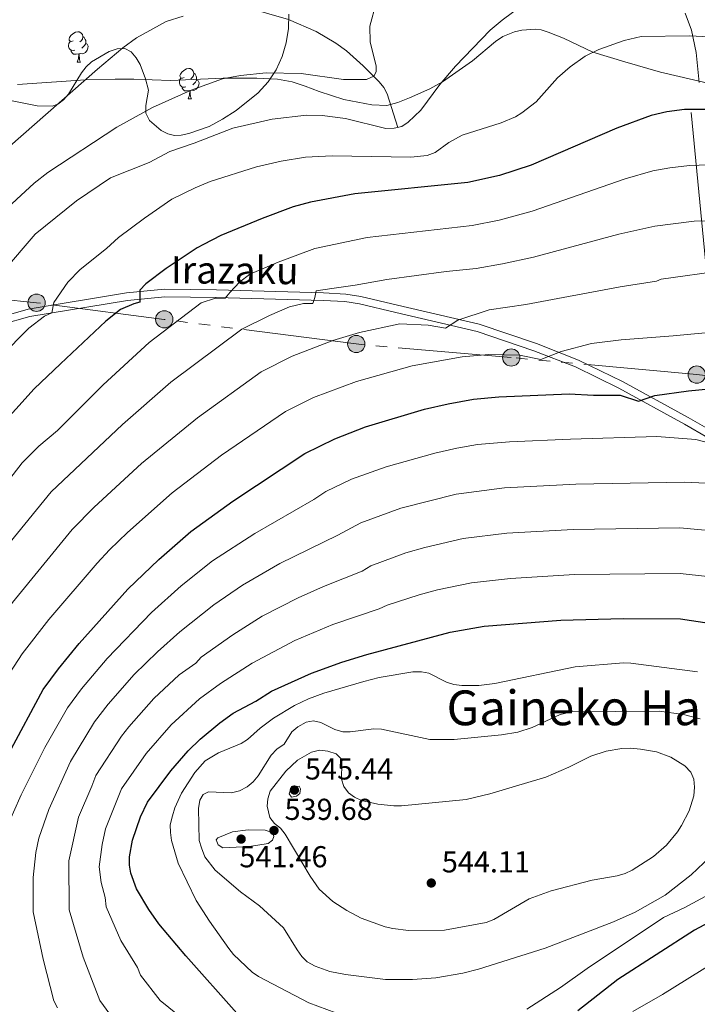
# Model space of a CAD drawing. Extents: x 612517 to 617022, y 787014 to 790059.
# Drawn here: x 613547 to 613771, y 787712 to 788038 of the extents above; entities that cross this region are included whole.
import ezdxf
from ezdxf.enums import TextEntityAlignment as Align

# ---------------------------------------------------------------- set-up
doc = ezdxf.new("R2010")
doc.units = 0
doc.header["$MEASUREMENT"] = 0
doc.linetypes.add('5elect', pattern=[127.5, 75, -7.5, 7.5, -7.5, 7.5, -7.5, 7.5, -7.5])
doc.linetypes.add('DGN Style 3', pattern=[66.70773200000001, 47.64838, -19.059352])
for name, color, linetype in [('Nivel 11', 7, 'Continuous'), ('Nivel 20', 7, 'Continuous'), ('Nivel 21', 7, 'Continuous'), ('Nivel 32', 7, 'Continuous'), ('Nivel 35', 7, 'Continuous'), ('Nivel 36', 7, 'Continuous'), ('Nivel 4', 7, 'Continuous'), ('Nivel 41', 7, 'Continuous'), ('Nivel 44', 7, 'Continuous'), ('Nivel 45', 7, 'Continuous'), ('Nivel 5', 7, 'Continuous'), ('Nivel 61', 7, 'Continuous'), ('Nivel 63', 7, 'Continuous'), ('Nivel 7', 7, 'Continuous')]:
    doc.layers.add(name, color=color, linetype=linetype)
doc.styles.add('Style-arial', font='arial.shx', dxfattribs={"bigfont": 'arialbig.shx'})
doc.styles.add('Style-ariali', font='ariali.shx', dxfattribs={"bigfont": 'arialibig.shx'})
doc.styles.add('Style-times', font='times.shx', dxfattribs={"bigfont": 'timesbig.shx'})
doc.linetypes.add('5zonar', pattern='A,-5,[1,dgnlstyle.shx,S=0.08,R=0,X=0,Y=0],-5', length=10)

# ---------------------------------------------------------------- blocks, each defined once
blk = doc.blocks.new('5PELE_1')
at = {"layer": 'Nivel 32', "linetype": 'Continuous', "lineweight": 0}
h = blk.add_hatch(color=9, dxfattribs=at)
edge = h.paths.add_edge_path()
edge.add_arc((-0.0002000001259148121, 0), 2.85, 0, 360)
at = {"layer": 'Nivel 32', "color": 8, "linetype": 'Continuous', "lineweight": 0}
blk.add_circle((-0.0002000001259148121, 0, -0.0002250634697134046), 2.85, dxfattribs=at)
blk = doc.blocks.new('5PATER_1')
at = {"layer": 'Nivel 7', "linetype": 'Continuous', "lineweight": 0}
h = blk.add_hatch(color=19, dxfattribs=at)
edge = h.paths.add_edge_path()
edge.add_ellipse((1.001171767711639e-08, 1.001171767711639e-08), major_axis=(-1.095731442945018, -1.110710700472642), ratio=0.9994222409660317, start_angle=0, end_angle=360)

msp = doc.modelspace()

# ---------------------------------------------------------------- linework, layer by layer
at = {"layer": 'Nivel 11', "color": 142, "linetype": 'DGN Style 3', "lineweight": 13}
msp.add_polyline3d([(613672.2039999999, 788002.1699999999, 465), (613668.662, 788013.22, 461.898), (613667.5789999999, 788015.3400000001, 461.259), (613666.0120000001, 788017.213, 460.634), (613660.75, 788022.5760000001, 458.924), (613655.243, 788027.4639999999, 457.788), (613651.6740000001, 788030.0420000001, 457.341), (613645.155, 788033.892, 456.963), (613636.0360000001, 788037.8740000001, 456.55), (613623.037, 788041.645, 455.196), (613599.9580000001, 788049.8859999999, 452.988), (613578.4950000001, 788056.72, 450.9), (613568.818, 788059.1359999999, 450.197), (613554.8090000001, 788061.27, 448.67)], dxfattribs=at)
at = {"layer": 'Nivel 20', "color": 19, "linetype": 'Continuous', "lineweight": 0, "ltscale": 0.5}
msp.add_polyline3d([(613830.8019999999, 787874.422, 514.171), (613823.2690000001, 787877.307, 512.682), (613815.105, 787880.433, 511.069), (613779.568, 787901.0449999999, 505.31), (613775.892, 787938.6740000001, 494.677), (613769.271, 788007.132, 476.069)], dxfattribs=at)
at = {"layer": 'Nivel 21', "color": 19, "linetype": 'DGN Style 3', "lineweight": 0}
for points in [[(613546.3360000001, 788016.3910000001, 450.553), (613568.844, 788017.8929999999, 455), (613578.706, 788018.1170000001, 456.644), (613584.8600000001, 788018.071, 457.349), (613597.02, 788017.6780000001, 457.835), (613614.3840000001, 788018.4299999999, 459.91), (613625.5530000001, 788018.423, 460.486), (613632.3430000001, 788018.0590000001, 460.87), (613637.2620000001, 788017.226, 461.249), (613641.5590000001, 788015.8500000001, 461.783), (613646.1340000001, 788014.054, 462.72), (613654.3700000001, 788011.342, 462.835), (613663.6000000001, 788009.6089999999, 462.835), (613668.5320000001, 788009.3670000001, 462.86), (613672.21, 788010.3840000001, 463.104), (613676.0220000001, 788011.905, 463.614), (613682.787, 788014.9469999999, 464.744), (613686.9839999999, 788017.2749999999, 465.254), (613696.865, 788024.129, 465.741), (613704.476, 788030.6089999999, 465.727), (613706.97, 788032.217, 465.999), (613710.8019999999, 788033.7679999999, 466.45), (613713.26, 788034.283, 466.45), (613717.7760000001, 788034.6429999999, 466.45), (613719.577, 788034.4299999999, 466.45), (613721.9569999999, 788033.7069999999, 466.677), (613726.96, 788031.6499999999, 467.868), (613736.7520000001, 788026.9890000001, 470), (613747.2579999999, 788023.8230000001, 471.066), (613759.0889999999, 788020.4539999999, 473.408), (613765.26, 788018.9439999999, 473.669), (613782.328, 788015.0020000001, 472.79)], [(613452.631, 787879.199, 450.371), (613465.476, 787889.743, 453.528), (613475.426, 787897.047, 455.651), (613490.7479999999, 787910.3030000001, 458.803), (613491.6599999999, 787910.213, 459.2), (613494.3530000001, 787910.8910000001, 459.384), (613496.828, 787912.2550000001, 459.581), (613509.294, 787920.9839999999, 462.154), (613530.5519999999, 787932.3, 466.16), (613541.0830000001, 787936.952, 468.003), (613550.4269999999, 787939.577, 469.506), (613582.8130000001, 787944.966, 475.588), (613595.1329999999, 787946.163, 477.726), (613612.152, 787945.95, 480.386), (613647.4750000001, 787944.956, 485.168), (613654.6969999999, 787944.54, 486.084), (613659.49, 787943.788, 486.642), (613671.5619999999, 787940.9240000001, 488.097), (613698.4839999999, 787934.709, 492.37), (613717.2209999999, 787928.318, 495.449), (613731.014, 787922.9340000001, 497.236), (613745.3260000001, 787915.8729999999, 499.704), (613767.0689999999, 787903.9990000001, 503.46), (613774.619, 787899.6130000001, 504.775)]]:
    msp.add_polyline3d(points, dxfattribs=at)
at = {"layer": 'Nivel 21', "color": 19, "linetype": 'Continuous', "lineweight": 0}
msp.add_polyline3d([(613540.2239999999, 787939.301, 468.003), (613549.9199999999, 787942.0260000001, 469.506), (613582.452, 787947.439, 475.588), (613595.0519999999, 787948.662, 477.726), (613612.2209999999, 787948.449, 480.386), (613647.5660000001, 787947.4550000001, 485.168), (613654.97, 787947.0249999999, 486.084), (613659.967, 787946.243, 486.642), (613672.1370000001, 787943.3570000001, 488.097), (613699.1610000001, 787937.1159999999, 492.37), (613718.0760000001, 787930.6670000001, 495.449), (613732.0190000001, 787925.223, 497.236), (613746.493, 787918.084, 499.704), (613768.298, 787906.176, 503.46), (613775.912, 787901.7520000001, 504.775)], dxfattribs=at)
at = {"layer": 'Nivel 32', "color": 6, "linetype": '5elect', "lineweight": 0, "ltscale": 0.5, "extrusion": (0.41663736773021, -0.5602395898768939, 0.7159224160098716), "elevation": -185164.448238971, "flags": 128}
msp.add_lwpolyline([(962323.2840818921, 190479.0310519382), (962655.9485780383, 190535.4148051373), (962895.2535294173, 190611.0615034354)], dxfattribs=at)
at = {"layer": 'Nivel 32', "color": 6, "linetype": '5elect', "lineweight": 0, "ltscale": 0.5}
msp.add_polyline3d([(614011.581, 787892.922, 503.168), (613902.8330000001, 787904.8500000001, 494.523), (613856.03, 787910.219, 500.516), (613771.088, 787920.402, 498.636), (613709.726, 787926.0460000001, 495.318), (613658.4580000001, 787930.5260000001, 491.098), (613594.9380000001, 787938.676, 479.214), (613552.702, 787944.1740000001, 469.272), (613497.4299999999, 787949.767, 453.88), (613444.9140000001, 787955.1329999999, 443.259)], dxfattribs=at)
at = {"layer": 'Nivel 35', "color": 92, "linetype": '5zonar', "lineweight": 0, "ltscale": 0.5}
for points in [[(613636.1570000001, 788039.605, 461.155), (613635.9909999999, 788034.8570000001, 462.652), (613635.2660000001, 788030.179, 464.593), (613633.9029999999, 788025.5560000001, 466.365), (613631.9269999999, 788021.1840000001, 467.475), (613629.324, 788017.21, 468.392), (613625.9979999999, 788013.575, 469.169), (613618.683, 788007.7050000001, 470.167), (613614.229, 788004.8330000001, 470.574), (613609.7679999999, 788002.496, 470.803), (613603.0800000001, 788000.098, 470.712), (613600.5220000001, 787999.56, 470.512), (613598.2990000001, 787999.5009999999, 470.118), (613596.078, 788000.051, 469.483), (613593.868, 788001.182, 468.774), (613590.0519999999, 788004.4739999999, 467.854), (613588.791, 788006.888, 467.584), (613588.8260000001, 788009.4010000001, 467.345), (613589.716, 788014.459, 467.013), (613588.78, 788018.236, 466.95), (613586.946, 788022.963, 467.032), (613585.6740000001, 788025.125, 467.042), (613583.99, 788027.115, 466.968), (613581.882, 788028.2069999999, 466.822), (613579.389, 788028.145, 466.655), (613576.7239999999, 788027.2679999999, 466.477), (613570.8570000001, 788023.844, 466.082), (613569.0630000001, 788022.2320000001, 465.955), (613567.514, 788020.1670000001, 465.844), (613563.271, 788013.2, 465.544), (613561.6399999999, 788011.2720000001, 465.436), (613559.7239999999, 788009.8659999999, 465.314), (613557.8060000001, 788009.2309999999, 465.196), (613552.879, 788009.2949999999, 464.777), (613542.9950000001, 788011.3090000001, 463.675)], [(613771.9210000001, 788016.9550000001, 474.335), (613770.8970000001, 788026.9720000001, 473.714), (613769.358, 788034.369, 473.491), (613767.267, 788039.993, 473.24)]]:
    msp.add_polyline3d(points, dxfattribs=at)
at = {"layer": 'Nivel 36', "color": 92, "linetype": 'Continuous', "lineweight": 0, "flags": 128}
for points in [[(613564.818, 788030.838), (613564.288, 788030.5730000001), (613563.7579999999, 788030.628), (613563.493, 788030.9979999999), (613563.4380000001, 788031.423), (613563.598, 788031.943), (613564.078, 788032.538), (613564.713, 788033.068), (613565.6130000001, 788033.6529999999), (613566.358, 788033.8130000001), (613566.783, 788033.7579999999), (613567.3130000001, 788033.443), (613567.8430000001, 788032.858), (613568.003, 788032.2180000001), (613567.8929999999, 788031.368), (613567.4680000001, 788030.838), (613567.048, 788030.413)], [(613565.4029999999, 788027.7579999999), (613564.9780000001, 788027.598), (613564.3929999999, 788027.658), (613563.9180000001, 788027.868), (613563.493, 788028.2930000001), (613563.2779999999, 788028.878), (613563.2779999999, 788029.298), (613563.3330000001, 788029.8829999999), (613563.7579999999, 788030.5730000001)], [(613568.953, 788029.9380000001), (613569.408, 788029.6880000001), (613569.753, 788029.0730000001), (613569.6429999999, 788028.348), (613569.433, 788027.7080000001), (613568.848, 788026.9680000001), (613568.0530000001, 788026.4880000001), (613567.203, 788026.5930000001), (613566.773, 788026.463)], [(613568.003, 788032.2180000001), (613568.4780000001, 788031.9029999999), (613568.7930000001, 788031.263), (613568.953, 788030.943), (613568.953, 788030.3630000001), (613568.953, 788029.9380000001), (613568.5830000001, 788029.2479999999), (613568.163, 788028.7679999999), (613567.683, 788028.348)], [(613566.663, 788026.463), (613565.773, 788026.378), (613564.9280000001, 788026.378), (613564.503, 788026.808), (613564.183, 788027.283), (613564.183, 788027.598)], [(613566.118, 788023.7779999999), (613566.5530000001, 788024.9380000001), (613566.663, 788026.463), (613566.773, 788026.463), (613566.808, 788025.878), (613566.8430000001, 788025.193), (613566.913, 788024.578), (613567.0279999999, 788024.1780000001), (613567.243, 788023.7779999999)], [(613566.118, 788023.7779999999), (613567.243, 788023.7779999999)], [(613601.5090000001, 788018.6980000001), (613600.979, 788018.433), (613600.449, 788018.4880000001), (613600.1840000001, 788018.858), (613600.129, 788019.283), (613600.2890000001, 788019.8030000001), (613600.7690000001, 788020.398), (613601.4040000001, 788020.9280000001), (613602.304, 788021.513), (613603.0490000001, 788021.673), (613603.4739999999, 788021.618), (613604.004, 788021.3030000001), (613604.534, 788020.7180000001), (613604.6939999999, 788020.078), (613604.584, 788019.2280000001), (613604.159, 788018.6980000001), (613603.7390000001, 788018.273)], [(613604.6939999999, 788020.078), (613605.169, 788019.763), (613605.4839999999, 788019.1229999999), (613605.6440000001, 788018.8030000001), (613605.6440000001, 788018.223), (613605.6440000001, 788017.798), (613605.274, 788017.108), (613604.854, 788016.628), (613604.3740000001, 788016.2080000001)], [(613602.094, 788015.618), (613601.669, 788015.4580000001), (613601.084, 788015.5179999999), (613600.6089999999, 788015.7280000001), (613600.1840000001, 788016.1529999999), (613599.969, 788016.7380000001), (613599.969, 788017.158), (613600.024, 788017.743), (613600.449, 788018.433)], [(613605.6440000001, 788017.798), (613606.0989999999, 788017.548), (613606.4439999999, 788016.933), (613606.334, 788016.2080000001), (613606.1240000001, 788015.568), (613605.5390000001, 788014.828), (613604.744, 788014.348), (613603.8940000001, 788014.453), (613603.4639999999, 788014.3230000001)], [(613603.354, 788014.3230000001), (613602.4639999999, 788014.2380000001), (613601.619, 788014.2380000001), (613601.1939999999, 788014.6680000001), (613600.8740000001, 788015.1429999999), (613600.8740000001, 788015.4580000001)], [(613602.8090000001, 788011.638), (613603.244, 788012.798), (613603.354, 788014.3230000001), (613603.4639999999, 788014.3230000001), (613603.4990000001, 788013.7380000001), (613603.534, 788013.0530000001), (613603.604, 788012.4380000001), (613603.719, 788012.038), (613603.9340000001, 788011.638)], [(613602.8090000001, 788011.638), (613603.9340000001, 788011.638)]]:
    msp.add_lwpolyline(points, dxfattribs=at)
at = {"layer": 'Nivel 4', "color": 25, "linetype": 'Continuous', "lineweight": 30, "flags": 128}
for points, elevation in [([(613779.4280000001, 788008.122), (613767.0789999999, 788008.0320000001), (613761.2350000001, 788007.351), (613756.037, 788006.0490000001), (613744.6499999999, 788001.875), (613716.3330000001, 787989.6470000001), (613705.885, 787986.2579999999), (613695.4010000001, 787983.916), (613657.946, 787980.1610000001), (613643.2660000001, 787977.459), (613637.594, 787975.8489999999), (613627.3640000001, 787972.006), (613613.7039999999, 787966.388), (613607.8770000001, 787963.443), (613605.871, 787962.3759999999), (613595.53, 787955.547), (613588.814, 787950.4340000001), (613586.881, 787948.342), (613586.895, 787946.3940000001), (613586.9099999999, 787944.3160000001), (613584.8360000001, 787943.781), (613580.4340000001, 787941.9310000001), (613575.656, 787938.1300000001), (613560.5630000001, 787923.9950000001), (613551.9210000001, 787915.75), (613539.6710000001, 787902.2)], 475), ([(613688.821, 787910.753), (613697.219, 787912.3019999999), (613705.6340000001, 787913.077), (613728.9140000001, 787914.004), (613736.9569999999, 787913.5530000001), (613745.788, 787913.6170000001), (613751.777, 787911.5830000001), (613757.2180000001, 787913.44), (613768.375, 787915.0800000001), (613781.9839999999, 787916.354)], 500), ([(613528.7, 787698.7749999999), (613529.0730000001, 787712.611), (613525.6429999999, 787746.077), (613525.7010000001, 787751.76), (613526.493, 787760.0220000001), (613527.4610000001, 787765.078), (613530.8189999999, 787773.611), (613536.4040000001, 787784.023), (613543.5190000001, 787795.06), (613554.892, 787816.2080000001), (613560.0020000001, 787823.06), (613566.8319999999, 787831.4439999999), (613582.8360000001, 787849.4380000001), (613593.088, 787859.217), (613603.6769999999, 787868.523), (613617.6410000001, 787878.523), (613641.402, 787894.307), (613651.3230000001, 787899.212), (613661.5460000001, 787903.101), (613681.0460000001, 787908.9709999999), (613688.821, 787910.753)], 500), ([(613618.9920000001, 787709.244), (613602.0970000001, 787728.1699999999), (613593.1699999999, 787738.717), (613589.862, 787743.459), (613585.8060000001, 787750.3019999999), (613583.8559999999, 787755.5630000001), (613583.435, 787758.148), (613583.435, 787760.933), (613584.423, 787766.4469999999), (613587.031, 787774.104), (613589.3589999999, 787779.027), (613597.0860000001, 787789.3589999999), (613602.8899999999, 787795.919), (613606.8130000001, 787799.858), (613613.288, 787805.271), (613617.7849999999, 787808.395), (613625.233, 787812.402), (613630.3859999999, 787815.6699999999), (613643.663, 787821.665), (613653.6610000001, 787825.351), (613661.9550000001, 787827.8700000001), (613689.4709999999, 787835.223), (613700.7309999999, 787837.2550000001), (613726.121, 787839.152), (613746.7150000001, 787839.777), (613765.7180000001, 787839.615), (613784.699, 787836.817)], 525), ([(613777.9269999999, 787740.7679999999), (613770.298, 787736.716), (613744.979, 787720.348), (613731.7039999999, 787709.963)], 525)]:
    msp.add_lwpolyline(points, dxfattribs=dict(at, elevation=elevation))
at = {"layer": 'Nivel 5', "color": 25, "linetype": 'Continuous', "lineweight": 0, "flags": 128}
for points, elevation in [([(613540.0530000001, 787972.963), (613551.8670000001, 787983.7520000001), (613556.409, 787987.2579999999), (613579.23, 788002.219), (613591.084, 788008.7309999999), (613603.831, 788014.433), (613614.185, 788018.193), (613620.1130000001, 788019.3559999999), (613628.5970000001, 788020.2250000001), (613640.2790000001, 788020.0249999999), (613654.1840000001, 788018.033), (613661.8910000001, 788018.041), (613664.2150000001, 788019.057), (613665.06, 788020.49), (613664.9979999999, 788022.5360000001), (613663.0860000001, 788030.324), (613662.8910000001, 788035.675), (613664.983, 788043.405)], 460), ([(613541.774, 787954.5619999999), (613552.226, 787966.8400000001), (613565.9169999999, 787977.8729999999), (613577.155, 787985.436), (613589.929, 787990.6030000001), (613596.7550000001, 787994.227), (613604.8330000001, 787996.932), (613617.615, 788001.8570000001), (613630.5800000001, 788004.8999999999), (613641.94, 788006.22), (613647.1259999999, 788006.1140000001), (613654.881, 788005.152), (613668.2320000001, 788001.7479999999), (613670.9909999999, 788001.8630000001), (613673.5079999999, 788002.5), (613675.6159999999, 788003.8489999999), (613679.7960000001, 788007.8260000001), (613686.1089999999, 788016.3870000001), (613691.298, 788022.419), (613702.771, 788034.348), (613706.7220000001, 788037.6200000001), (613713.131, 788042.415)], 464.9999999999999), ([(613543.8840000001, 787995.9029999999), (613572.824, 788021.399), (613581.2409999999, 788028.5009999999), (613585.8030000001, 788031.7960000001), (613595.621, 788037.1880000001), (613601.193, 788038.9680000001)], 455), ([(613540.844, 787926.3670000001), (613550.155, 787935.7380000001), (613555.3319999999, 787939.7690000001), (613557.7919999999, 787940.8260000001), (613558.4169999999, 787944.2069999999), (613563.044, 787950.994), (613567.111, 787955.129), (613575.78, 787962.105), (613579.845, 787965.702), (613588.361, 787972.091), (613597.4820000001, 787978.396), (613605.128, 787982.203), (613610.156, 787984.2849999999), (613625.487, 787989.105), (613633.56, 787991.0190000001), (613641.645, 787992.2860000001), (613650.4610000001, 787992.7620000001), (613676.5079999999, 787992.3300000001), (613681.9280000001, 787992.8929999999), (613684.585, 787993.8630000001), (613689.1270000001, 787997.179), (613693.5360000001, 787999.5530000001), (613706.3489999999, 788003.631), (613711.081, 788005.6570000001), (613713.2280000001, 788006.96), (613717.9569999999, 788010.665), (613725.014, 788018.591), (613729.1610000001, 788022.189), (613734.162, 788025.716), (613738.69, 788027.942), (613747.111, 788030.8999999999), (613752.6680000001, 788032.1769999999), (613768.6499999999, 788032.483), (613779.548, 788031.8489999999)], 470.0000000000001), ([(613522.5279999999, 787858.449), (613547.949, 787891.1810000001), (613553.4880000001, 787896.683), (613559.6159999999, 787901.9580000001), (613574.6939999999, 787917.0079999999), (613589.9580000001, 787930.993), (613607.185, 787944.172), (613611.8500000001, 787945.6340000001), (613615.0970000001, 787945.6570000001), (613616.771, 787947.618), (613619.8640000001, 787951.017), (613623.2209999999, 787953.639), (613632.6229999999, 787957.6240000001), (613644.7620000001, 787962.067), (613662.017, 787965.757), (613696.76, 787969.6840000001), (613705.76, 787971.51), (613716.6910000001, 787974.432), (613747.3870000001, 787985.128), (613756.6100000001, 787987.783), (613762.227, 787988.824), (613768.6680000001, 787989.574), (613781.4269999999, 787989.953)], 480), ([(613640.9550000001, 787943.8970000001), (613644.071, 787943.919), (613644.7069999999, 787945.872), (613645.21, 787948.0830000001), (613650.399, 787948.8999999999), (613658.054, 787949.9950000001), (613668.5449999999, 787951.8130000001), (613688.1710000001, 787954.4680000001), (613698.119, 787955.453), (613706.783, 787957.0249999999), (613717.0490000001, 787959.217), (613745.3530000001, 787966.8929999999), (613757.1840000001, 787969.517), (613770.257, 787971.1159999999), (613780.1599999999, 787971.354)], 485), ([(613779.979, 787954.835), (613759.2779999999, 787951.983), (613757.757, 787951.2520000001), (613745.7039999999, 787949.4029999999), (613714.602, 787943.533), (613702.4650000001, 787941.8759999999), (613692.1000000001, 787938.4240000001), (613687.963, 787935.797)], 490), ([(613475.3859999999, 787702.773), (613474.9639999999, 787717.3670000001), (613475.077, 787729.5549999999), (613475.6939999999, 787739.659), (613477.442, 787745.8189999999), (613478.838, 787752.459), (613481.5160000001, 787761.044), (613486.75, 787780.2110000001), (613490.703, 787788.1159999999), (613509.811, 787814.02), (613531.2339999999, 787848.5420000001), (613544.01, 787865.0079999999), (613557.5619999999, 787881.631), (613581.1059999999, 787903.942), (613597.125, 787917.8970000001), (613620.6070000001, 787935.422), (613629.746, 787939.922), (613636.4169999999, 787942.825), (613640.9550000001, 787943.8970000001)], 485), ([(613687.963, 787935.797), (613682.2420000001, 787936.794), (613672.8870000001, 787937.246), (613659.5249999999, 787934.321), (613650.6810000001, 787931.717), (613637.2, 787926.462), (613626.996, 787921.325), (613605.881, 787906.1410000001), (613587.3910000001, 787891.03), (613571.78, 787876.5109999999), (613564.4720000001, 787869.121), (613544.69, 787845.0279999999), (613539.4140000001, 787837.908), (613533.9610000001, 787829.429), (613520.496, 787806.811), (613512.771, 787796.1370000001), (613504.075, 787783.281), (613500.7039999999, 787775.8530000001), (613498.967, 787770.639), (613496.9539999999, 787762.815), (613492.406, 787742.06), (613492.31, 787731.3670000001), (613492.6710000001, 787719.092), (613493.219, 787712.1259999999)], 490), ([(613702.3130000001, 787927.0689999999), (613712.4439999999, 787926.8829999999), (613719.4680000001, 787925.375), (613726.202, 787928.021), (613736.3130000001, 787930.692), (613746.0560000001, 787931.912), (613763.327, 787933.189), (613790.422, 787935.7150000001)], 495), ([(613511.02, 787700.885), (613511.146, 787712.368), (613510.179, 787723.318), (613509.024, 787744.068), (613511.723, 787761.4180000001), (613513.186, 787767.744), (613517.105, 787777.6950000001), (613524.587, 787790.0800000001), (613532.5020000001, 787801.7280000001), (613543.7960000001, 787821.7390000001), (613547.9539999999, 787828.0220000001), (613556.706, 787839.3929999999), (613572.737, 787858.092), (613576.817, 787862.476), (613582.74, 787868.1440000001), (613597.5079999999, 787881.2990000001), (613613.8430000001, 787893.7150000001), (613635.0689999999, 787908.217), (613644.2609999999, 787912.837), (613658.4920000001, 787918.173), (613676.923, 787923.2579999999), (613693.5160000001, 787926.2690000001), (613702.3130000001, 787927.0689999999)], 495), ([(613779.158, 787896.716), (613770.8289999999, 787898.993), (613757.835, 787899.9380000001), (613729.354, 787899.0630000001), (613709.1429999999, 787898.1880000001), (613698.588, 787897.3289999999), (613691.7010000001, 787896.0900000001), (613684.4280000001, 787894.466), (613668.3640000001, 787889.952), (613656.8300000001, 787885.8470000001), (613648.4099999999, 787881.794), (613644.3940000001, 787879.1259999999), (613624.845, 787867.888), (613610.841, 787858.7749999999), (613600.547, 787850.507), (613590.706, 787841.703), (613576.0800000001, 787826.5390000001), (613567.537, 787816.4310000001), (613562.952, 787810.2380000001), (613555.4839999999, 787797.0590000001), (613547.5700000001, 787781.3900000001), (613542.548, 787769.942)], 505), ([(613559.6229999999, 787710.943), (613558.3659999999, 787713.3030000001), (613554.895, 787727.05), (613551.604, 787742.6799999999), (613551.521, 787754.094), (613552.432, 787762.315), (613553.463, 787767.0989999999), (613556.699, 787776.524), (613563.8929999999, 787792.4569999999), (613571.909, 787805.6100000001), (613576.435, 787811.4310000001), (613585.021, 787821.173), (613592.702, 787828.7150000001), (613600.132, 787835.381), (613611.288, 787844.2209999999), (613620.8489999999, 787850.8030000001), (613633.1529999999, 787857.888), (613652.4070000001, 787867.28), (613659.9880000001, 787871.429), (613673.152, 787876.21), (613691.5460000001, 787880.854), (613707.4720000001, 787882.9950000001), (613731.0349999999, 787884.1610000001), (613766.9880000001, 787884.791), (613788.342, 787883.7949999999)], 510), ([(613581.4750000001, 787702.655), (613573.5889999999, 787713.409), (613568.0789999999, 787727.784), (613563.462, 787743.3659999999), (613563.344, 787759.5819999999), (613566.5430000001, 787774.02), (613570.973, 787784.2620000001), (613572.3019999999, 787787.855), (613580.7490000001, 787800.8189999999), (613583.246, 787803.962), (613591.4850000001, 787813.2390000001), (613599.905, 787821.1270000001), (613605.362, 787825.013), (613607.1699999999, 787826.923), (613617.584, 787834.365), (613627.331, 787840.537), (613639.253, 787846.619), (613647.561, 787850.344), (613660.4199999999, 787855.4340000001), (613663.324, 787857.21), (613674.8330000001, 787861.4469999999), (613681.173, 787863.2380000001), (613693.831, 787866.1640000001), (613708.294, 787868.0050000001), (613730.236, 787869.183), (613765.456, 787869.716), (613777.3470000001, 787868.665)], 515.0000000000001), ([(613612.5, 787698.112), (613593.574, 787713.409), (613587.0349999999, 787721.743), (613586.0689999999, 787724.2620000001), (613580.6240000001, 787733.25), (613575.7420000001, 787744.3640000001), (613575.3729999999, 787747.4210000001), (613574.0900000001, 787752.3840000001), (613573.392, 787757.5619999999), (613574.3970000001, 787765.0449999999), (613575.51, 787770.2280000001), (613580.8300000001, 787783.4410000001), (613588.9169999999, 787795.0889999999), (613597.193, 787804.575), (613606.5959999999, 787813.199), (613613.55, 787818.233), (613623.9850000001, 787825.017), (613638.1170000001, 787832.4369999999), (613650.6640000001, 787837.716), (613666.0179999999, 787842.942), (613668.6769999999, 787844.1529999999), (613679.2620000001, 787847.5619999999), (613685.3219999999, 787849.23), (613696.5700000001, 787851.5830000001), (613709.4979999999, 787853.0020000001), (613730.6769999999, 787854.243), (613765.587, 787854.665), (613799.7660000001, 787850.902)], 520), ([(613654.719, 787708.172), (613642.788, 787712.6229999999), (613626.158, 787721.301), (613624.054, 787722.8260000001), (613617.8859999999, 787728.665), (613616.338, 787730.628), (613609.8910000001, 787739.6229999999), (613605.483, 787746.51), (613599.5900000001, 787758.788), (613597.3559999999, 787766.2860000001), (613596.9510000001, 787769.0009999999), (613596.892, 787771.547), (613597.6680000001, 787774.52), (613598.4580000001, 787777.142), (613600.6499999999, 787781.9550000001), (613605.033, 787788.845), (613608.479, 787792.628), (613612.9199999999, 787795.3189999999), (613620.3770000001, 787798.375), (613622.4739999999, 787799.7390000001), (613626.6440000001, 787803.493), (613631.068, 787806.73), (613637.983, 787811.014), (613642.696, 787813.2069999999), (613647.7390000001, 787815.081), (613660.9979999999, 787818.936), (613666.0449999999, 787820.226), (613677.206, 787822.0719999999), (613680.014, 787822.0959999999), (613682.487, 787821.619), (613688.3530000001, 787818.706), (613690.719, 787817.8999999999), (613693.3630000001, 787817.561), (613699.0179999999, 787817.5460000001), (613704.2390000001, 787818.27), (613730.8459999999, 787823.7239999999), (613746.821, 787825.077)], 530), ([(613746.821, 787825.077), (613749.3200000001, 787825.004), (613771.2949999999, 787822.068)], 530), ([(613775.4990000001, 787760.8729999999), (613769.212, 787754.9739999999), (613760.6780000001, 787748.2690000001), (613750.7490000001, 787742.6140000001), (613743.494, 787739.422), (613720.912, 787730.743), (613698.842, 787723.78), (613693.6680000001, 787722.4140000001), (613684.8289999999, 787720.919), (613677.0530000001, 787720.3389999999), (613668.087, 787720.369), (613654.9450000001, 787722.0190000001), (613649.7050000001, 787723.0430000001), (613644.8400000001, 787724.719), (613642.2609999999, 787726.176), (613640.4890000001, 787727.939), (613638.9569999999, 787730.1130000001), (613634.425, 787737.3940000001), (613626.4280000001, 787744.662), (613620.2039999999, 787749.2990000001), (613611.81, 787756.4880000001), (613608.412, 787760.9580000001), (613607.226, 787763.841), (613606.5279999999, 787766.3530000001), (613606.3090000001, 787776.913), (613606.717, 787779.6270000001), (613607.8459999999, 787781.4909999999), (613609.5519999999, 787782.3589999999), (613617.213, 787782.129), (613619.777, 787782.719), (613622.3840000001, 787784.0700000001), (613624.301, 787785.6740000001), (613625.953, 787787.683), (613630.2520000001, 787794.5930000001), (613632.189, 787796.51), (613634.5549999999, 787798.192), (613637.189, 787802.3019999999), (613639.0970000001, 787803.9070000001), (613641.8289999999, 787805.4280000001), (613644.2990000001, 787805.8740000001), (613646.6810000001, 787805.368), (613651.408, 787803.071), (613653.9820000001, 787802.281), (613656.4820000001, 787802.2930000001), (613664.318, 787803.212), (613666.8430000001, 787803.1140000001), (613682.7820000001, 787799.7309999999), (613690.8219999999, 787799.6939999999), (613706.521, 787801.2660000001), (613711.926, 787802.1780000001), (613716.683, 787803.7180000001), (613725.8630000001, 787808.021), (613729.8130000001, 787808.8260000001)], 535), ([(613729.8130000001, 787808.8260000001), (613758.662, 787809.04), (613766.673, 787807.9820000001), (613772.1680000001, 787806.506)], 535), ([(613716.2779999999, 787785.797), (613721.1950000001, 787787.2320000001), (613728.8030000001, 787790.55), (613736.048, 787794.203), (613741.0860000001, 787795.824), (613746.271, 787796.7479999999), (613749.05, 787796.8030000001), (613752.45, 787796.5730000001), (613757.7849999999, 787795.612), (613762.558, 787793.825), (613767.1910000001, 787790.9709999999), (613769.156, 787788.892), (613770.102, 787786.577), (613770.3859999999, 787783.9839999999), (613770.0689999999, 787781.0490000001), (613768.5760000001, 787776.1529999999), (613766.0009999999, 787771.315), (613764.723, 787769.1599999999), (613761.0290000001, 787764.825), (613756.7520000001, 787761.02), (613749.7139999999, 787756.5549999999), (613747.453, 787755.442), (613744.787, 787754.6159999999), (613736.52, 787753.2320000001), (613722.962, 787749.6910000001), (613715.656, 787747.021), (613704.003, 787740.209), (613701.44, 787739.162), (613687.608, 787736.6440000001), (613675.723, 787736.5989999999), (613670.5800000001, 787737.1610000001), (613668.0590000001, 787737.7779999999), (613660.0430000001, 787740.6240000001), (613655.2890000001, 787743.1200000001), (613650.666, 787746.1610000001), (613646.2239999999, 787750.2760000001), (613643.2280000001, 787754.564), (613634.9610000001, 787768.4140000001), (613633.3770000001, 787770.4010000001), (613631.368, 787771.908), (613629.8500000001, 787773.895), (613628.9950000001, 787777.6470000001), (613629.244, 787780.1329999999), (613630.007, 787782.6059999999), (613635.149, 787789.2080000001), (613639.0179999999, 787792.848), (613643.686, 787795.4990000001), (613646.338, 787796.176), (613649.0789999999, 787795.8589999999), (613651.764, 787794.9380000001), (613653.476, 787793.334), (613653.7239999999, 787791.861), (613653.5719999999, 787786.6270000001), (613654.3030000001, 787784.206), (613655.841, 787782.0290000001), (613657.8899999999, 787780.5970000001), (613660.2239999999, 787779.5420000001), (613665.5730000001, 787778.2930000001), (613670.8770000001, 787777.7609999999), (613673.4040000001, 787777.825), (613694.777, 787779.906), (613702.605, 787781.783), (613716.2779999999, 787785.797)], 540), ([(613636.244, 787781.743), (613637.034, 787784.2220000001), (613639.6030000001, 787784.2890000001), (613639.99, 787783.435), (613639.763, 787781.8160000001), (613638.723, 787780.952), (613637.06, 787780.702), (613636.244, 787781.743)], 545), ([(613623.145, 787764.2849999999), (613614.348, 787763.8400000001), (613612.77, 787764.923), (613612.0930000001, 787766.4880000001), (613612.706, 787767.206), (613617.497, 787769.1440000001), (613622.699, 787769.7990000001), (613628.3389999999, 787769.746), (613630.8189999999, 787768.8119999999), (613631.2080000001, 787767.673), (613630.693, 787766.48), (613629.274, 787765.3759999999), (613623.145, 787764.2849999999)], 540), ([(613781.5549999999, 787752.021), (613767.1510000001, 787744.1140000001), (613760.047, 787740.8300000001), (613734.7949999999, 787724.02), (613726.05, 787717.652), (613714.828, 787710.4820000001)], 530), ([(613776.942, 787726.1300000001), (613759.7450000001, 787715.4280000001), (613749.9720000001, 787709.788)], 520)]:
    msp.add_lwpolyline(points, dxfattribs=dict(at, elevation=elevation))
at = {"layer": 'Nivel 61', "color": 19, "linetype": 'Continuous', "lineweight": 0}
msp.add_3dface([(613453.8, 787422.95), (613415.1699999999, 789736.54), (616797.71, 789793.8200000001), (616837.5, 787480.22)], dxfattribs=at)
at = {"layer": 'Nivel 63', "color": 7, "linetype": 'Continuous', "lineweight": 0}
msp.add_3dface([(612567.5819999999, 787014.111), (617021.939, 787089.5020000001), (616971.6780000001, 790059.0889999999), (612517.321, 789983.6980000001)], dxfattribs=at)

# ---------------------------------------------------------------- block references
at = {"layer": 'Nivel 32', "color": 8, "linetype": 'Continuous', "lineweight": 0}
for p in [(613552.702, 787944.1740000001, 469.272), (613594.9380000001, 787938.676, 479.214), (613658.4580000001, 787930.5260000001, 491.098), (613709.726, 787926.0460000001, 495.318), (613771.088, 787920.402, 498.636)]:
    msp.add_blockref('5PELE_1', p, dxfattribs=at)
at = {"layer": 'Nivel 7', "color": 19, "linetype": 'Continuous', "lineweight": 0}
for p in [(613637.9950000001, 787782.9920000001, 545.443), (613631.2409999999, 787769.6229999999, 539.683), (613620.368, 787766.7849999999, 541.455), (613683.2690000001, 787752.256, 544.113)]:
    msp.add_blockref('5PATER_1', p, dxfattribs=at)

# ---------------------------------------------------------------- texts
at = {"layer": 'Nivel 41', "color": 19, "linetype": 'Continuous', "lineweight": 0, "style": 'Style-arial'}
for s, p in [('545.44', (613641.4950000001, 787786.4920000001, 545.443)), ('539.68', (613634.7409999999, 787773.1229999999, 539.683)), ('541.46', (613619.7849999999, 787757.446, 541.455)), ('544.11', (613686.7690000001, 787755.756, 544.113))]:
    msp.add_text(s, height=7.000002, dxfattribs=at).set_placement(p)
at = {"layer": 'Nivel 44', "color": 19, "linetype": 'Continuous', "lineweight": 0, "style": 'Style-ariali'}
msp.add_text('Irazaku', height=9, rotation=359.5672083564, dxfattribs=at).set_placement((613618.212772633, 787950.4255257107, 480.081), align=Align.CENTER)
at = {"layer": 'Nivel 45', "color": 19, "linetype": 'Continuous', "lineweight": 0, "style": 'Style-times'}
msp.add_text('Gaineko Harrieta', height=11.500002, dxfattribs=at).set_placement((613750.3730018784, 787810.1910009999, 534.624), align=Align.MIDDLE_CENTER)

doc.saveas('drawing.dxf')
